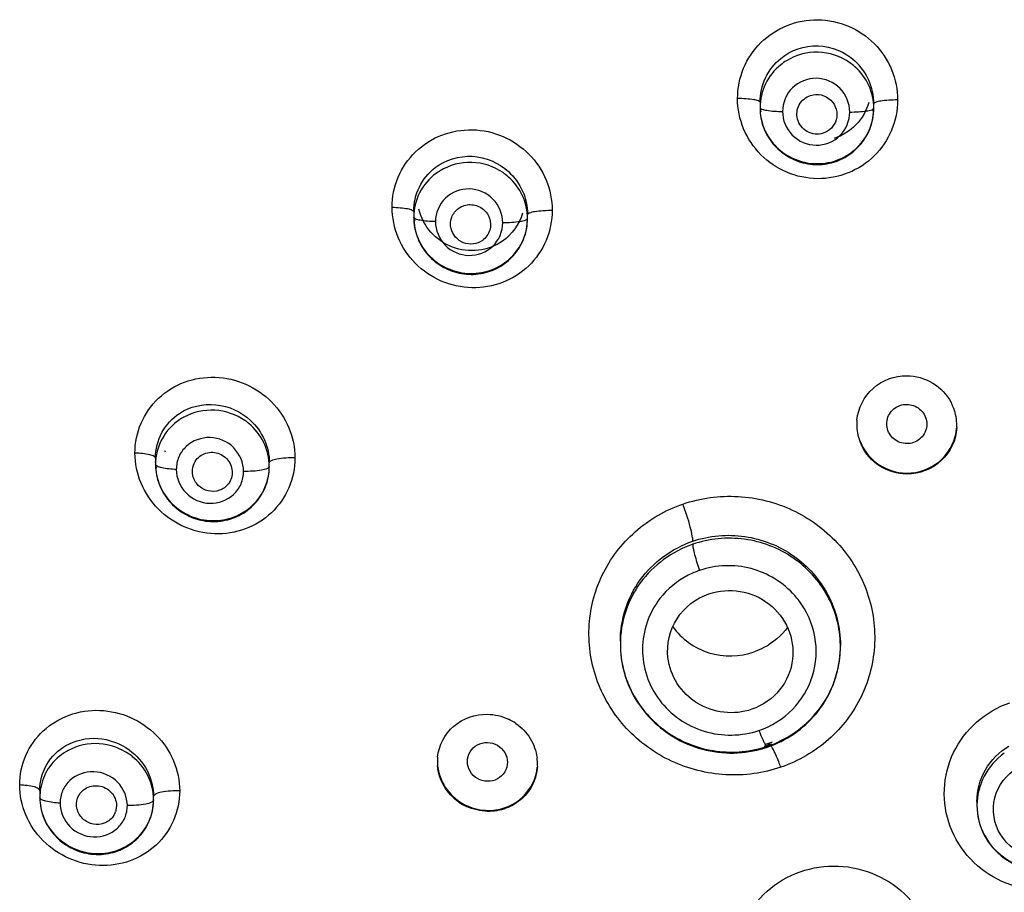
# Model space of a CAD drawing. Units: millimetres. Extents: x 376 to 854, y 63 to 775.
# Drawn here: x 435 to 444, y 700 to 708 of the extents above; entities that cross this region are included whole.
import ezdxf

# ---------------------------------------------------------------- set-up
doc = ezdxf.new("R2010")
doc.units = ezdxf.units.MM
doc.header["$LTSCALE"] = 65.395
doc.layers.get('0').update_dxf_attribs({"linetype": 'CONTINUOUS'})

msp = doc.modelspace()

# ---------------------------------------------------------------- linework, layer by layer
at = {"color": 6, "linetype": 'Continuous'}
for p, q in [((441.7712, 706.9289), (441.7712, 706.8811)), ((442.7948, 706.8757), (442.7948, 706.9162)), ((442.7918, 706.8615), (442.789, 706.8404)), ((438.6558, 705.9457), (438.6558, 705.8938)), ((439.6764, 705.8651), (439.6737, 705.8442)), ((439.6794, 705.8827), (439.6794, 705.9191)), ((436.333, 703.7266), (436.333, 703.6697)), ((437.3567, 703.6517), (437.3567, 703.6834)), ((440.5146, 702.077), (440.5146, 702.0453)), ((442.4943, 702.0083), (442.4946, 702.0396)), ((442.4946, 702.0445), (442.4946, 702.0325)), ((441.84, 701.1534), (441.8107, 701.1442)), ((441.8487, 701.1563), (441.84, 701.1534)), ((441.8812, 701.168), (441.8487, 701.1563)), ((441.81, 701.1158), (441.8393, 701.1253)), ((441.8393, 701.1253), (441.8692, 701.136)), ((435.2917, 700.7323), (435.2917, 700.6725)), ((436.3153, 700.6506), (436.3153, 700.6798)), ((443.7229, 700.6352), (443.7229, 700.599)), ((435.9749, 700.5483), (435.9727, 700.5415))]:
    msp.add_line(p, q, dxfattribs=at)
for points in [[(441.7712, 706.8811), (441.7712, 706.8756), (441.7719, 706.8541), (441.7735, 706.8327), (441.776, 706.8113), (441.7794, 706.79), (441.7837, 706.7689), (441.7889, 706.7479), (441.795, 706.7271), (441.802, 706.7066), (441.8099, 706.6864), (441.8186, 706.6666), (441.8281, 706.6471), (441.8384, 706.6281), (441.8496, 706.6095), (441.8615, 706.5914), (441.8742, 706.5738), (441.8876, 706.5567), (441.9018, 706.5402), (441.9166, 706.5244), (441.932, 706.5092), (441.9481, 706.4946), (441.9648, 706.4807), (441.9821, 706.4676), (441.9999, 706.4552), (442.0182, 706.4435), (442.037, 706.4326), (442.0562, 706.4225), (442.0759, 706.4133), (442.0959, 706.4048), (442.1162, 706.3973), (442.1369, 706.3905), (442.1578, 706.3847), (442.1789, 706.3798), (442.2003, 706.3757), (442.2217, 706.3726), (442.2433, 706.3703), (442.2649, 706.369), (442.2866, 706.3685), (442.3082, 706.369), (442.3298, 706.3704), (442.3512, 706.3727), (442.3726, 706.3759), (442.3937, 706.38), (442.4147, 706.385), (442.4354, 706.3909), (442.4558, 706.3976), (442.476, 706.4051), (442.4957, 706.4135), (442.5151, 706.4228), (442.5341, 706.4328), (442.5526, 706.4436), (442.5707, 706.4552), (442.5882, 706.4675), (442.6053, 706.4806), (442.6217, 706.4944), (442.6376, 706.5089), (442.6528, 706.524), (442.6674, 706.5397), (442.6813, 706.5561), (442.6945, 706.573), (442.707, 706.5905), (442.7187, 706.6086), (442.7297, 706.6271), (442.7399, 706.6462), (442.7493, 706.6656), (442.7578, 706.6855), (442.7655, 706.7057), (442.7723, 706.7262), (442.7782, 706.747), (442.7832, 706.768), (442.7874, 706.7892), (442.7906, 706.8104), (442.7929, 706.8317), (442.7943, 706.853), (442.7948, 706.8757)], [(438.6558, 705.8938), (438.6558, 705.8886), (438.6565, 705.8672), (438.6581, 705.8459), (438.6605, 705.8246), (438.6639, 705.8034), (438.6682, 705.7823), (438.6734, 705.7613), (438.6795, 705.7406), (438.6865, 705.7201), (438.6943, 705.6999), (438.703, 705.6801), (438.7125, 705.6606), (438.7229, 705.6415), (438.7341, 705.6229), (438.746, 705.6047), (438.7587, 705.5871), (438.7721, 705.57), (438.7863, 705.5534), (438.8011, 705.5375), (438.8166, 705.5222), (438.8328, 705.5076), (438.8495, 705.4936), (438.8668, 705.4804), (438.8847, 705.4679), (438.9031, 705.4561), (438.9219, 705.4452), (438.9412, 705.435), (438.9609, 705.4256), (438.981, 705.4171), (439.0014, 705.4094), (439.0221, 705.4026), (439.0431, 705.3967), (439.0643, 705.3917), (439.0857, 705.3875), (439.1072, 705.3843), (439.1288, 705.382), (439.1505, 705.3806), (439.1722, 705.3801), (439.1938, 705.3805), (439.2154, 705.3818), (439.2369, 705.384), (439.2583, 705.3871), (439.2795, 705.3911), (439.3005, 705.396), (439.3212, 705.4018), (439.3416, 705.4084), (439.3617, 705.4159), (439.3814, 705.4242), (439.4008, 705.4333), (439.4198, 705.4433), (439.4383, 705.454), (439.4563, 705.4655), (439.4738, 705.4777), (439.4908, 705.4907), (439.5072, 705.5043), (439.523, 705.5187), (439.5381, 705.5337), (439.5527, 705.5493), (439.5665, 705.5655), (439.5797, 705.5823), (439.5921, 705.5997), (439.6038, 705.6176), (439.6147, 705.636), (439.6248, 705.6549), (439.6342, 705.6742), (439.6427, 705.694), (439.6503, 705.7141), (439.6571, 705.7345), (439.663, 705.7551), (439.6679, 705.776), (439.672, 705.797), (439.6752, 705.8181), (439.6775, 705.8393), (439.6789, 705.8604), (439.6794, 705.8827)], [(436.333, 703.6697), (436.3331, 703.6638), (436.3338, 703.6421), (436.3355, 703.6203), (436.3381, 703.5986), (436.3417, 703.5769), (436.3463, 703.5554), (436.3517, 703.534), (436.3582, 703.5129), (436.3655, 703.492), (436.3738, 703.4714), (436.3829, 703.4512), (436.393, 703.4314), (436.4039, 703.412), (436.4156, 703.393), (436.4282, 703.3746), (436.4415, 703.3567), (436.4557, 703.3394), (436.4706, 703.3226), (436.4862, 703.3066), (436.5024, 703.2911), (436.5194, 703.2764), (436.537, 703.2624), (436.5551, 703.2492), (436.5739, 703.2368), (436.5931, 703.2251), (436.6128, 703.2143), (436.633, 703.2044), (436.6536, 703.1953), (436.6746, 703.1871), (436.6958, 703.1798), (436.7174, 703.1735), (436.7392, 703.168), (436.7612, 703.1636), (436.7834, 703.16), (436.8056, 703.1575), (436.8279, 703.1558), (436.8503, 703.1552), (436.8726, 703.1555), (436.8948, 703.1568), (436.917, 703.159), (436.9389, 703.1622), (436.9607, 703.1663), (436.9823, 703.1714), (437.0035, 703.1773), (437.0245, 703.1842), (437.0451, 703.192), (437.0653, 703.2006), (437.0851, 703.2101), (437.1044, 703.2204), (437.1232, 703.2316), (437.1415, 703.2436), (437.1593, 703.2563), (437.1764, 703.2698), (437.193, 703.284), (437.2089, 703.299), (437.2241, 703.3146), (437.2386, 703.3308), (437.2524, 703.3477), (437.2654, 703.3651), (437.2776, 703.3832), (437.289, 703.4017), (437.2996, 703.4208), (437.3094, 703.4403), (437.3183, 703.4603), (437.3263, 703.4806), (437.3334, 703.5013), (437.3395, 703.5222), (437.3447, 703.5433), (437.349, 703.5647), (437.3523, 703.5861), (437.3547, 703.6076), (437.3562, 703.6292), (437.3567, 703.6517)], [(436.3419, 703.6347), (436.3384, 703.6553), (436.3357, 703.6759), (436.334, 703.6965)], [(440.5146, 702.0452), (440.515, 702.0261), (440.5166, 701.9915), (440.5194, 701.957), (440.5235, 701.9226), (440.5288, 701.8884), (440.5354, 701.8543), (440.5432, 701.8205), (440.5522, 701.787), (440.5624, 701.7537), (440.5739, 701.7209), (440.5865, 701.6884), (440.6003, 701.6564), (440.6153, 701.6248), (440.6314, 701.5938), (440.6486, 701.5634), (440.6669, 701.5335), (440.6863, 701.5043), (440.7067, 701.4758), (440.7281, 701.448), (440.7506, 701.4209), (440.774, 701.3947), (440.7983, 701.3692), (440.8236, 701.3446), (440.8497, 701.321), (440.8767, 701.2982), (440.9045, 701.2764), (440.9331, 701.2555), (440.9623, 701.2357), (440.9923, 701.2169), (441.023, 701.1991), (441.0542, 701.1824), (441.0861, 701.1669), (441.1184, 701.1524), (441.1513, 701.1391), (441.1846, 701.127), (441.2183, 701.116), (441.2524, 701.1062), (441.2868, 701.0976), (441.3215, 701.0902), (441.3565, 701.084), (441.3916, 701.0791), (441.4269, 701.0754), (441.4623, 701.0729), (441.4977, 701.0717), (441.5331, 701.0717), (441.5685, 701.0729), (441.6037, 701.0754), (441.6388, 701.0792), (441.6737, 701.0841), (441.7083, 701.0903), (441.7426, 701.0976), (441.7765, 701.1061), (441.81, 701.1158)], [(441.8692, 701.136), (441.9004, 701.1485), (441.9312, 701.162), (441.9616, 701.1765), (441.9914, 701.1921), (442.0207, 701.2087), (442.0495, 701.2262), (442.0776, 701.2448), (442.105, 701.2643), (442.1317, 701.2848), (442.1577, 701.3061), (442.183, 701.3283), (442.2074, 701.3514), (442.231, 701.3753), (442.2537, 701.4), (442.2755, 701.4254), (442.2964, 701.4516), (442.3164, 701.4784), (442.3354, 701.5059), (442.3534, 701.5341), (442.3704, 701.5628), (442.3864, 701.5921), (442.4013, 701.622), (442.4152, 701.6523), (442.428, 701.6831), (442.4398, 701.7144), (442.4504, 701.746), (442.4599, 701.778), (442.4683, 701.8103), (442.4755, 701.8428), (442.4816, 701.8756), (442.4865, 701.9086), (442.4903, 701.9417), (442.4929, 701.975), (442.4943, 702.0083)], [(435.2917, 700.6725), (435.2917, 700.6674), (435.2924, 700.646), (435.294, 700.6247), (435.2965, 700.6033), (435.3, 700.5821), (435.3044, 700.5609), (435.3097, 700.5399), (435.3159, 700.5191), (435.3231, 700.4985), (435.3311, 700.4782), (435.34, 700.4582), (435.3498, 700.4386), (435.3604, 700.4194), (435.3719, 700.4007), (435.3841, 700.3824), (435.3972, 700.3646), (435.411, 700.3474), (435.4255, 700.3307), (435.4408, 700.3147), (435.4567, 700.2993), (435.4733, 700.2846), (435.4905, 700.2705), (435.5083, 700.2572), (435.5267, 700.2447), (435.5456, 700.2329), (435.5649, 700.2219), (435.5848, 700.2118), (435.605, 700.2025), (435.6256, 700.194), (435.6466, 700.1864), (435.6678, 700.1797), (435.6893, 700.174), (435.711, 700.1691), (435.7329, 700.1651), (435.7549, 700.1621), (435.777, 700.1601), (435.7991, 700.1589), (435.8213, 700.1587), (435.8434, 700.1595), (435.8654, 700.1612), (435.8872, 700.1638), (435.9089, 700.1673), (435.9304, 700.1718), (435.9517, 700.1771), (435.9726, 700.1834), (435.9932, 700.1905), (436.0134, 700.1985), (436.0333, 700.2074), (436.0527, 700.217), (436.0716, 700.2275), (436.0901, 700.2388), (436.108, 700.2509), (436.1253, 700.2637), (436.1421, 700.2773), (436.1582, 700.2915), (436.1737, 700.3064), (436.1885, 700.322), (436.2025, 700.3381), (436.2159, 700.3549), (436.2285, 700.3723), (436.2403, 700.3901), (436.2513, 700.4085), (436.2615, 700.4273), (436.2709, 700.4466), (436.2794, 700.4662), (436.287, 700.4862), (436.2937, 700.5065), (436.2995, 700.527), (436.3044, 700.5478), (436.3084, 700.5687), (436.3115, 700.5897), (436.3137, 700.6109), (436.315, 700.632), (436.3153, 700.6506)]]:
    msp.add_lwpolyline(points, dxfattribs=at)
for centre, radius, start, end in [((442.2756, 706.8706), 0.5084, 121.60839, 128.79328), ((442.2838, 706.8644), 0.5147, 48.4204, 55.54023), ((442.2708, 706.9158), 0.524, 0.04813, 47.74027), ((442.2946, 706.9297), 0.5235, 183.81704, 189.60826), ((442.2754, 706.9167), 0.5194, 352.75202, 355.14759), ((439.156, 705.8819), 0.505, 121.3961, 126.19374), ((439.1653, 705.8687), 0.5186, 48.39769, 55.48602), ((439.1737, 705.9466), 0.518, 185.99275, 189.62395), ((443.1001, 704.0207), 0.4418, 17.72403, 27.86659), ((443.1035, 704.022), 0.4382, 7.49334, 17.70205), ((436.8287, 703.6541), 0.5024, 118.59712, 123.40509), ((436.8388, 703.633), 0.5239, 50.65866, 55.34603), ((443.0753, 704.0284), 0.4337, 174.60009, 180.00035), ((443.1063, 704.0225), 0.4353, 1.10308, 7.47714), ((443.0767, 704.0284), 0.4351, 180.00295, 184.87217), ((443.079, 704.0287), 0.4374, 184.88785, 195.11222), ((443.1075, 704.0225), 0.4341, 357.21133, 1.10186), ((443.0823, 704.0298), 0.4408, 195.1339, 205.29736), ((436.8662, 704.1167), 0.5574, 215.45176, 216.88694), ((436.8318, 703.727), 0.4987, 183.15995, 183.85055), ((443.0946, 704.0503), 0.4587, 264.73579, 274.58835), ((441.5002, 701.9732), 0.7793, 37.01905, 41.46911), ((441.4597, 702.0773), 0.9451, 180.02525, 180.24536), ((441.5575, 702.0325), 0.9371, 0.42991, 0.74025), ((441.5584, 702.0325), 0.9362, 359.13948, 0.00061), ((441.56, 702.0324), 0.9346, 353.76121, 359.13947), ((439.3097, 700.9545), 0.4662, 55.17631, 64.96542), ((441.5291, 702.0686), 0.9772, 286.67477, 288.21386), ((441.5308, 702.0633), 0.9716, 288.21482, 288.7546), ((441.5189, 702.0781), 0.9979, 288.59177, 291.00327), ((441.531, 702.0621), 0.9705, 288.7688, 289.33593), ((441.53, 702.0648), 0.9733, 289.33638, 290.85026), ((435.7845, 700.6532), 0.5013, 118.28859, 120.96781), ((435.7959, 700.6283), 0.5266, 50.63944, 55.30064), ((441.518, 702.081), 1.0009, 286.94144, 288.59125), ((439.2919, 700.9929), 0.4231, 174.35985, 180.00063), ((439.2948, 700.9929), 0.426, 180.00441, 184.73164), ((439.3411, 700.9745), 0.4277, 4.81081, 7.39282), ((439.3423, 700.9746), 0.4265, 1.12819, 4.81136), ((439.3448, 700.9747), 0.424, 357.04008, 1.12624), ((435.767, 700.6725), 0.4753, 167.58851, 177.51962), ((435.834, 700.6504), 0.4814, 4.95221, 7.42065), ((435.7689, 700.6724), 0.4772, 177.52107, 179.99577), ((435.8361, 700.6506), 0.4793, 0.00539, 4.95483), ((439.3282, 701.0129), 0.4664, 235.11305, 244.91298), ((444.2931, 700.6354), 0.5702, 180.02293, 181.58544), ((435.8166, 700.5961), 0.1654, 328.27462, 340.74244), ((435.8145, 700.5966), 0.1676, 343.24119, 356.3023), ((439.3282, 701.0189), 0.4642, 263.71909, 273.52262)]:
    msp.add_arc(centre, radius, start, end, dxfattribs=at)
for points, knots in [([(441.5694, 706.9632), (441.5694, 707.0559), (441.6066, 707.2436), (441.7672, 707.4804), (442.0078, 707.6377), (442.2913, 707.6905), (442.5739, 707.6313), (442.8126, 707.4697), (442.972, 707.2312), (443.0094, 707.043), (443.0095, 706.9501)], [0, 0, 0, 0, 0.124126, 0.248523, 0.373535, 0.499148, 0.624997, 0.75059, 0.875591, 1, 1, 1, 1]), ([(441.9575, 707.3244), (442.049, 707.3991), (442.2956, 707.4846), (442.5353, 707.3834), (442.6232, 707.3036)], [0, 0, 0, 0, 0.49862, 1, 1, 1, 1]), ([(442.5751, 707.2888), (442.4939, 707.3445), (442.2951, 707.4098), (442.0929, 707.3551), (442.0092, 707.3036)], [0, 0, 0, 0, 0.500409, 1, 1, 1, 1]), ([(441.7712, 706.9289), (441.7712, 707.0037), (441.8043, 707.155), (441.8998, 707.2772), (441.9575, 707.3244)], [0, 0, 0, 0, 0.500634, 1, 1, 1, 1]), ([(441.9571, 707.2669), (441.8999, 707.2209), (441.8048, 707.1024), (441.7712, 706.954), (441.7712, 706.8811)], [0, 0, 0, 0, 0.501594, 1, 1, 1, 1]), ([(442.7948, 706.8757), (442.7948, 706.9454), (442.7643, 707.0869), (442.6779, 707.2028), (442.6254, 707.2494)], [0, 0, 0, 0, 0.49803, 1, 1, 1, 1]), ([(442.579, 706.8415), (442.579, 706.9183), (442.5134, 707.0784), (442.2782, 707.1769), (442.0399, 707.0838), (441.9738, 706.9234), (441.9737, 706.8467)], [0, 0, 0, 0, 0.249288, 0.500457, 0.750869, 1, 1, 1, 1]), ([(442.1081, 706.7782), (442.0974, 706.8203), (442.1084, 706.9165), (442.1838, 706.9773), (442.2253, 706.9908)], [0, 0, 0, 0, 0.498749, 1, 1, 1, 1]), ([(442.2253, 706.9908), (442.256, 707.0008), (442.3241, 707.0038), (442.413, 706.9557), (442.465, 706.8695), (442.4647, 706.8019), (442.4561, 706.7713)], [0, 0, 0, 0, 0.251188, 0.502325, 0.751874, 1, 1, 1, 1]), ([(443.0095, 706.9501), (443.01, 706.8575), (442.9719, 706.6698), (442.812, 706.4329), (442.5713, 706.2756), (442.2878, 706.223), (442.0053, 706.2825), (441.7665, 706.4439), (441.6074, 706.6823), (441.5689, 706.8704), (441.5694, 706.9632)], [0, 0, 0, 0, 0.124149, 0.248549, 0.37355, 0.499164, 0.625038, 0.750652, 0.875641, 1, 1, 1, 1]), ([(441.7712, 706.9289), (441.7712, 706.9349), (441.747, 706.9467), (441.7082, 706.954), (441.6429, 706.9616), (441.595, 706.9631), (441.5694, 706.9632)], [0, 0, 0, 0, 0.086703, 0.302135, 0.631579, 1, 1, 1, 1]), ([(442.7494, 706.9264), (442.7285, 706.8525), (442.6486, 706.7126), (442.5115, 706.6279), (442.438, 706.6042)], [0, 0, 0, 0, 0.498595, 1, 1, 1, 1]), ([(443.0095, 706.9501), (442.9829, 706.9502), (442.9325, 706.9491), (442.863, 706.9419), (442.8217, 706.9345), (442.7948, 706.9226), (442.7948, 706.9162)], [0, 0, 0, 0, 0.360631, 0.692608, 0.91288, 1, 1, 1, 1]), ([(441.7712, 706.8811), (441.7712, 706.8158), (441.798, 706.6833), (441.912, 706.5162), (442.082, 706.404), (442.2825, 706.3638), (442.4832, 706.4015), (442.6538, 706.512), (442.7681, 706.6784), (442.7948, 706.8105), (442.7948, 706.8757)], [0, 0, 0, 0, 0.123799, 0.248492, 0.374256, 0.500641, 0.626837, 0.752144, 0.876381, 1, 1, 1, 1]), ([(441.7712, 706.8811), (441.7712, 706.8746), (441.7976, 706.8628), (441.8372, 706.8554), (441.9024, 706.8483), (441.9492, 706.8469), (441.9737, 706.8467)], [0, 0, 0, 0, 0.093364, 0.319561, 0.648279, 1, 1, 1, 1]), ([(441.9737, 706.8467), (441.9737, 706.77), (442.0393, 706.61), (442.2744, 706.5115), (442.5128, 706.6044), (442.579, 706.7648), (442.579, 706.8415)], [0, 0, 0, 0, 0.249228, 0.500373, 0.750837, 1, 1, 1, 1]), ([(442.579, 706.8415), (442.6049, 706.8414), (442.6548, 706.8425), (442.7244, 706.8494), (442.7664, 706.857), (442.7948, 706.8689), (442.7948, 706.8757)], [0, 0, 0, 0, 0.349907, 0.681308, 0.90851, 1, 1, 1, 1]), ([(442.3398, 706.651), (442.294, 706.6362), (442.1858, 706.6455), (442.12, 706.7319), (442.1081, 706.7782)], [0, 0, 0, 0, 0.501316, 1, 1, 1, 1]), ([(442.4561, 706.7713), (442.4483, 706.7437), (442.4184, 706.6914), (442.3672, 706.6598), (442.3398, 706.651)], [0, 0, 0, 0, 0.498562, 1, 1, 1, 1]), ([(438.4617, 705.9843), (438.4612, 706.0765), (438.4993, 706.263), (438.66, 706.4976), (438.9014, 706.6512), (439.1847, 706.7002), (439.4662, 706.6382), (439.7042, 706.4758), (439.863, 706.2376), (439.9017, 706.0497), (439.9013, 705.9571)], [0, 0, 0, 0, 0.123787, 0.247697, 0.372365, 0.497967, 0.624128, 0.75018, 0.875542, 1, 1, 1, 1]), ([(438.8492, 706.3408), (438.9415, 706.4116), (439.1872, 706.4877), (439.4212, 706.3849), (439.508, 706.3055)], [0, 0, 0, 0, 0.497089, 1, 1, 1, 1]), ([(439.4592, 706.296), (439.3779, 706.3519), (439.1793, 706.4178), (438.9768, 706.3642), (438.8929, 706.313)], [0, 0, 0, 0, 0.501037, 1, 1, 1, 1]), ([(438.6558, 705.9457), (438.6558, 706.0211), (438.6901, 706.1739), (438.7896, 706.295), (438.8492, 706.3408)], [0, 0, 0, 0, 0.500963, 1, 1, 1, 1]), ([(438.8578, 706.2895), (438.7962, 706.2444), (438.6925, 706.1242), (438.6558, 705.9697), (438.6558, 705.8938)], [0, 0, 0, 0, 0.501629, 1, 1, 1, 1]), ([(439.508, 706.3055), (439.5613, 706.2568), (439.6485, 706.1364), (439.6794, 705.9909), (439.6794, 705.9191)], [0, 0, 0, 0, 0.50137, 1, 1, 1, 1]), ([(439.6794, 705.8827), (439.6794, 705.9523), (439.6487, 706.0939), (439.5622, 706.2098), (439.5097, 706.2565)], [0, 0, 0, 0, 0.497553, 1, 1, 1, 1]), ([(439.4565, 705.8445), (439.4566, 705.9211), (439.3904, 706.0808), (439.1569, 706.1804), (438.9179, 706.0912), (438.8512, 705.9314), (438.8511, 705.8553)], [0, 0, 0, 0, 0.249589, 0.501779, 0.751945, 1, 1, 1, 1]), ([(439.9013, 705.9571), (439.9018, 705.8648), (439.8637, 705.6782), (439.703, 705.4435), (439.4615, 705.2897), (439.1782, 705.241), (438.8968, 705.3031), (438.6589, 705.4657), (438.5, 705.7039), (438.4613, 705.8917), (438.4617, 705.9843)], [0, 0, 0, 0, 0.123871, 0.247826, 0.372479, 0.498044, 0.624193, 0.750256, 0.875605, 1, 1, 1, 1]), ([(438.4617, 705.9843), (438.4865, 705.984), (438.5328, 705.9821), (438.5951, 705.9735), (438.6337, 705.9653), (438.6558, 705.9519), (438.6558, 705.9457)], [0, 0, 0, 0, 0.367119, 0.6931, 0.907959, 1, 1, 1, 1]), ([(439.4558, 705.6806), (439.3922, 705.6358), (439.2392, 705.5773), (438.9976, 705.6081), (438.7969, 705.7459), (438.7208, 705.8907), (438.7024, 705.9663)], [0, 0, 0, 0, 0.249069, 0.500011, 0.750948, 1, 1, 1, 1]), ([(438.9919, 705.7919), (438.9838, 705.8251), (438.9874, 705.8982), (439.0325, 705.956), (439.0605, 705.9757)], [0, 0, 0, 0, 0.499999, 1, 1, 1, 1]), ([(439.0605, 705.9757), (439.0903, 705.9968), (439.1657, 706.0202), (439.2765, 705.9839), (439.3476, 705.8917), (439.35, 705.8132), (439.3398, 705.7785)], [0, 0, 0, 0, 0.249994, 0.501841, 0.752285, 1, 1, 1, 1]), ([(439.6794, 705.9191), (439.6794, 705.9262), (439.7073, 705.9402), (439.7514, 705.9484), (439.8228, 705.9564), (439.8744, 705.9573), (439.9013, 705.9571)], [0, 0, 0, 0, 0.092872, 0.318243, 0.649552, 1, 1, 1, 1]), ([(438.6558, 705.8938), (438.6558, 705.8286), (438.6827, 705.6963), (438.7967, 705.5293), (438.9665, 705.4167), (439.1666, 705.3754), (439.3673, 705.4117), (439.5382, 705.5207), (439.6527, 705.6861), (439.6794, 705.8178), (439.6794, 705.8827)], [0, 0, 0, 0, 0.123782, 0.248698, 0.374783, 0.501399, 0.627607, 0.752698, 0.876617, 1, 1, 1, 1]), ([(438.8511, 705.8553), (438.8272, 705.8556), (438.7816, 705.8573), (438.7191, 705.8656), (438.6797, 705.8737), (438.6558, 705.8872), (438.6558, 705.8938)], [0, 0, 0, 0, 0.353033, 0.678672, 0.902526, 1, 1, 1, 1]), ([(438.8511, 705.8553), (438.8511, 705.7787), (438.9173, 705.6191), (439.1507, 705.5194), (439.3898, 705.6086), (439.4565, 705.7683), (439.4565, 705.8445)], [0, 0, 0, 0, 0.249535, 0.501756, 0.751894, 1, 1, 1, 1]), ([(439.6794, 705.8827), (439.6794, 705.8756), (439.6515, 705.8614), (439.607, 705.8531), (439.5353, 705.8451), (439.4834, 705.8442), (439.4565, 705.8445)], [0, 0, 0, 0, 0.093108, 0.31874, 0.650137, 1, 1, 1, 1]), ([(439.2732, 705.6853), (439.2269, 705.6527), (439.0932, 705.635), (439.0053, 705.7369), (438.9919, 705.7919)], [0, 0, 0, 0, 0.499877, 1, 1, 1, 1]), ([(436.1478, 703.772), (436.1473, 703.8633), (436.1854, 704.0481), (436.347, 704.2791), (436.5888, 704.4278), (436.8712, 704.4724), (437.1514, 704.4081), (437.3889, 704.2452), (437.5481, 704.0078), (437.5873, 703.8204), (437.5868, 703.7281)], [0, 0, 0, 0, 0.123281, 0.246419, 0.370531, 0.496114, 0.622783, 0.749569, 0.875479, 1, 1, 1, 1]), ([(442.6435, 704.0692), (442.6536, 704.1752), (442.7603, 704.3882), (442.9837, 704.4682), (443.0916, 704.4675)], [0, 0, 0, 0, 0.496521, 1, 1, 1, 1]), ([(443.0916, 704.4675), (443.1725, 704.467), (443.3363, 704.4218), (443.4532, 704.2981), (443.4907, 704.2272)], [0, 0, 0, 0, 0.502025, 1, 1, 1, 1]), ([(436.5498, 704.1291), (436.6433, 704.1902), (436.8824, 704.2467), (437.1029, 704.1435), (437.1865, 704.0663)], [0, 0, 0, 0, 0.495436, 1, 1, 1, 1]), ([(437.1367, 704.0639), (437.0582, 704.1182), (436.8682, 704.1844), (436.6715, 704.1406), (436.5882, 704.0952)], [0, 0, 0, 0, 0.501683, 1, 1, 1, 1]), ([(442.9116, 704.0346), (442.9116, 704.0749), (442.9425, 704.1587), (443.0584, 704.2223), (443.1886, 704.1994), (443.2467, 704.131), (443.2608, 704.0928)], [0, 0, 0, 0, 0.247391, 0.497845, 0.750134, 1, 1, 1, 1]), ([(436.333, 703.7266), (436.3331, 703.8054), (436.3719, 703.9655), (436.4841, 704.0863), (436.5498, 704.1291)], [0, 0, 0, 0, 0.50138, 1, 1, 1, 1]), ([(436.5521, 704.0735), (436.486, 704.0298), (436.3732, 703.909), (436.3331, 703.7484), (436.333, 703.6697)], [0, 0, 0, 0, 0.501723, 1, 1, 1, 1]), ([(437.1865, 704.0663), (437.2392, 704.0176), (437.3255, 703.8985), (437.3567, 703.7543), (437.3567, 703.6834)], [0, 0, 0, 0, 0.503051, 1, 1, 1, 1]), ([(437.3567, 703.6517), (437.3567, 703.7245), (437.3226, 703.8728), (437.2279, 703.9914), (437.1709, 704.0382)], [0, 0, 0, 0, 0.496657, 1, 1, 1, 1]), ([(443.2716, 704.0323), (443.2716, 703.992), (443.2407, 703.9081), (443.1248, 703.8445), (442.9946, 703.8675), (442.9366, 703.9359), (442.9225, 703.974)], [0, 0, 0, 0, 0.247401, 0.497851, 0.750132, 1, 1, 1, 1]), ([(443.5411, 704.0014), (443.5358, 703.892), (443.4331, 703.6677), (443.2027, 703.5825), (443.0916, 703.5832)], [0, 0, 0, 0, 0.49651, 1, 1, 1, 1]), ([(443.1313, 703.5931), (443.2335, 703.6013), (443.4379, 703.6911), (443.5319, 703.8945), (443.5402, 703.9953)], [0, 0, 0, 0, 0.503237, 1, 1, 1, 1]), ([(437.1253, 703.6068), (437.1254, 703.6832), (437.0582, 703.8419), (436.8268, 703.9431), (436.6256, 703.8696), (436.5357, 703.7408), (436.5197, 703.663), (436.5197, 703.6245)], [0, 0, 0, 0, 0.248654, 0.501133, 0.749669, 0.874728, 1, 1, 1, 1]), ([(442.6688, 703.8853), (442.6976, 703.8073), (442.8032, 703.6645), (442.9689, 703.6012), (443.0525, 703.5935)], [0, 0, 0, 0, 0.497562, 1, 1, 1, 1]), ([(443.0916, 703.5832), (443.0075, 703.5838), (442.837, 703.6328), (442.7193, 703.766), (442.6837, 703.8414)], [0, 0, 0, 0, 0.502156, 1, 1, 1, 1]), ([(437.5868, 703.7281), (437.5873, 703.6367), (437.5492, 703.4516), (437.3876, 703.2203), (437.1458, 703.0712), (436.8632, 703.0269), (436.583, 703.0917), (436.3458, 703.2548), (436.1866, 703.4923), (436.1474, 703.6797), (436.1478, 703.772)], [0, 0, 0, 0, 0.123394, 0.246643, 0.370766, 0.496278, 0.622882, 0.749657, 0.875563, 1, 1, 1, 1]), ([(436.333, 703.7266), (436.333, 703.733), (436.3142, 703.7485), (436.2535, 703.7645), (436.1929, 703.7708), (436.1478, 703.772)], [0, 0, 0, 0, 0.098866, 0.310457, 1, 1, 1, 1]), ([(436.6989, 703.7109), (436.7234, 703.7428), (436.7995, 703.7898), (436.9296, 703.7706), (437.0212, 703.6763), (437.0276, 703.5871), (437.0161, 703.5486)], [0, 0, 0, 0, 0.247664, 0.500112, 0.752428, 1, 1, 1, 1]), ([(437.5868, 703.7281), (437.5593, 703.7287), (437.5056, 703.7279), (437.4322, 703.7186), (437.3842, 703.7088), (437.3567, 703.6914), (437.3567, 703.6834)], [0, 0, 0, 0, 0.343205, 0.673056, 0.900609, 1, 1, 1, 1]), ([(436.333, 703.6697), (436.333, 703.6047), (436.3602, 703.4726), (436.4743, 703.306), (436.6439, 703.1931), (436.8436, 703.1507), (437.044, 703.1852), (437.2151, 703.2923), (437.3299, 703.4562), (437.3567, 703.5871), (437.3567, 703.6517)], [0, 0, 0, 0, 0.123729, 0.248945, 0.375496, 0.502471, 0.62873, 0.753535, 0.87699, 1, 1, 1, 1]), ([(436.5197, 703.6245), (436.4758, 703.6255), (436.4151, 703.6317), (436.3545, 703.6468), (436.333, 703.6626), (436.333, 703.6697)], [0, 0, 0, 0, 0.667456, 0.892488, 1, 1, 1, 1]), ([(436.5197, 703.6245), (436.5197, 703.5481), (436.5869, 703.3894), (436.8181, 703.2881), (437.0194, 703.3615), (437.1093, 703.4904), (437.1253, 703.5683), (437.1253, 703.6068)], [0, 0, 0, 0, 0.2486, 0.501075, 0.749577, 0.874677, 1, 1, 1, 1]), ([(437.3567, 703.6517), (437.3567, 703.6437), (437.329, 703.6261), (437.2807, 703.6162), (437.2068, 703.6069), (437.1529, 703.6062), (437.1253, 703.6068)], [0, 0, 0, 0, 0.099572, 0.327448, 0.657452, 1, 1, 1, 1]), ([(436.9885, 703.4945), (436.9684, 703.4682), (436.9104, 703.4267), (436.8046, 703.4223), (436.7115, 703.4732), (436.6761, 703.5356), (436.6685, 703.5683)], [0, 0, 0, 0, 0.246648, 0.49734, 0.749879, 1, 1, 1, 1]), ([(441.078, 703.3126), (441.2357, 703.3673), (441.5769, 703.4129), (442.0739, 703.2882), (442.488, 702.9879), (442.7558, 702.5564), (442.8357, 702.0581), (442.7137, 701.5693), (442.4087, 701.1671), (442.1151, 700.9969), (441.9585, 700.9439)], [0, 0, 0, 0, 0.126304, 0.252982, 0.379064, 0.503915, 0.627624, 0.750953, 0.874874, 1, 1, 1, 1]), ([(441.9585, 700.9439), (441.8008, 700.8893), (441.4594, 700.844), (440.9624, 700.9689), (440.5481, 701.2691), (440.2798, 701.7004), (440.1996, 702.1987), (440.3219, 702.6876), (440.6275, 703.0895), (440.9213, 703.2596), (441.078, 703.3126)], [0, 0, 0, 0, 0.126289, 0.252985, 0.379078, 0.503919, 0.627592, 0.75088, 0.874811, 1, 1, 1, 1]), ([(441.166, 702.9782), (441.1672, 702.9936), (441.1604, 703.0367), (441.1346, 703.149), (441.103, 703.2446), (441.078, 703.3126)], [0, 0, 0, 0, 0.133292, 0.373173, 1, 1, 1, 1]), ([(441.166, 702.9782), (441.3144, 703.0288), (441.6411, 703.0583), (442.0932, 702.8772), (442.4157, 702.5147), (442.4945, 702.1991), (442.4946, 702.0446)], [0, 0, 0, 0, 0.250887, 0.50262, 0.752736, 1, 1, 1, 1]), ([(442.4945, 702.0446), (442.4926, 702.1968), (442.4107, 702.507), (442.0868, 702.8602), (441.6367, 703.0329), (441.3133, 703.0012), (441.166, 702.9506)], [0, 0, 0, 0, 0.2463, 0.49582, 0.747972, 1, 1, 1, 1]), ([(440.5146, 702.077), (440.5146, 702.2708), (440.6415, 702.6705), (440.9809, 702.9151), (441.166, 702.9782)], [0, 0, 0, 0, 0.497735, 1, 1, 1, 1]), ([(441.166, 702.9506), (440.9811, 702.8869), (440.6425, 702.6436), (440.5146, 702.2452), (440.5146, 702.0523)], [0, 0, 0, 0, 0.503464, 1, 1, 1, 1]), ([(441.166, 702.9506), (441.1651, 702.9391), (441.1703, 702.9075), (441.1886, 702.8286), (441.2106, 702.762), (441.2278, 702.7153)], [0, 0, 0, 0, 0.140925, 0.388575, 1, 1, 1, 1]), ([(442.0841, 702.4892), (441.9821, 702.6047), (441.7024, 702.7778), (441.3738, 702.7654), (441.2278, 702.7153)], [0, 0, 0, 0, 0.499662, 1, 1, 1, 1]), ([(441.2278, 702.7153), (441.1927, 702.7033), (441.0571, 702.6458), (440.9385, 702.5486), (440.8709, 702.4619)], [0, 0, 0, 0, 0.252529, 1, 1, 1, 1]), ([(440.9432, 701.9308), (440.9296, 702.0498), (440.9875, 702.3066), (441.1966, 702.4651), (441.3113, 702.5043)], [0, 0, 0, 0, 0.49716, 1, 1, 1, 1]), ([(441.3113, 702.5043), (441.4006, 702.5348), (441.598, 702.5505), (441.8665, 702.432), (442.0462, 702.202), (442.0749, 702.0084), (442.0644, 701.9167)], [0, 0, 0, 0, 0.251897, 0.504034, 0.753547, 1, 1, 1, 1]), ([(440.8709, 702.4619), (440.7725, 702.3356), (440.6564, 702.0059), (440.8256, 701.5145), (441.2531, 701.2162), (441.6067, 701.2218), (441.7621, 701.275)], [0, 0, 0, 0, 0.246605, 0.494802, 0.747009, 1, 1, 1, 1]), ([(441.7621, 701.275), (441.8744, 701.3134), (442.0835, 701.4435), (442.2714, 701.7582), (442.2934, 702.1236), (442.1936, 702.348), (442.1224, 702.4424)], [0, 0, 0, 0, 0.251785, 0.500748, 0.749314, 1, 1, 1, 1]), ([(440.9858, 702.2089), (441.0634, 702.0997), (441.3007, 701.9297), (441.5913, 701.9372), (441.7194, 701.982)], [0, 0, 0, 0, 0.496508, 1, 1, 1, 1]), ([(442.0188, 702.2024), (441.9637, 702.1271), (441.8642, 702.0422), (441.7493, 701.9925), (441.7194, 701.982)], [0, 0, 0, 0, 0.746493, 1, 1, 1, 1]), ([(440.5146, 702.0453), (440.5158, 701.8956), (440.5934, 701.5901), (440.9059, 701.2378), (441.3442, 701.0577), (441.6629, 701.0788), (441.8096, 701.1235)], [0, 0, 0, 0, 0.246252, 0.495676, 0.747811, 1, 1, 1, 1]), ([(441.6971, 701.4652), (441.6174, 701.4378), (441.4431, 701.4191), (441.197, 701.5045), (441.0112, 701.6852), (440.9526, 701.8485), (440.9432, 701.9308)], [0, 0, 0, 0, 0.2513, 0.503155, 0.753062, 1, 1, 1, 1]), ([(442.0644, 701.9167), (442.053, 701.8169), (441.9703, 701.6187), (441.7932, 701.4981), (441.6971, 701.4652)], [0, 0, 0, 0, 0.497099, 1, 1, 1, 1]), ([(441.8765, 701.1465), (442.0384, 701.2087), (442.3335, 701.4221), (442.4705, 701.7607), (442.4891, 701.9309)], [0, 0, 0, 0, 0.503195, 1, 1, 1, 1]), ([(444.6325, 699.8854), (444.5227, 699.8463), (444.2851, 699.8122), (443.9381, 699.895), (443.6485, 700.1012), (443.4615, 700.3999), (443.4062, 700.7461), (443.492, 701.0862), (443.705, 701.3666), (443.9093, 701.4868), (444.0186, 701.5246)], [0, 0, 0, 0, 0.126715, 0.253417, 0.379109, 0.503387, 0.626663, 0.749949, 0.874264, 1, 1, 1, 1]), ([(435.1113, 700.784), (435.1108, 700.8745), (435.149, 701.0577), (435.311, 701.2855), (435.5524, 701.431), (435.8339, 701.4732), (436.1136, 701.4083), (436.3512, 701.2461), (436.5111, 701.0098), (436.5507, 700.823), (436.5502, 700.7312)], [0, 0, 0, 0, 0.122761, 0.245229, 0.36893, 0.494606, 0.621811, 0.749264, 0.875579, 1, 1, 1, 1]), ([(438.8708, 701.0345), (438.8811, 701.1388), (438.9894, 701.3488), (439.2118, 701.4229), (439.3188, 701.4207)], [0, 0, 0, 0, 0.494976, 1, 1, 1, 1]), ([(439.5759, 701.3373), (439.6267, 701.3019), (439.7146, 701.2101), (439.7574, 701.0902), (439.7652, 701.0296)], [0, 0, 0, 0, 0.50326, 1, 1, 1, 1]), ([(441.7621, 701.275), (441.7654, 701.2662), (441.7782, 701.2327), (441.792, 701.1995), (441.8036, 701.1757)], [0, 0, 0, 0, 0.260641, 1, 1, 1, 1]), ([(435.5258, 701.138), (435.6108, 701.187), (435.8178, 701.2327), (436.0148, 701.1585), (436.0961, 701.0994)], [0, 0, 0, 0, 0.493765, 1, 1, 1, 1]), ([(436.0957, 701.0612), (436.0171, 701.1156), (435.8273, 701.1822), (435.6303, 701.1396), (435.5469, 701.0947)], [0, 0, 0, 0, 0.502244, 1, 1, 1, 1]), ([(439.1388, 700.9954), (439.1388, 701.0255), (439.1558, 701.0872), (439.2256, 701.1526), (439.3193, 701.1747), (439.3819, 701.157), (439.4088, 701.1413)], [0, 0, 0, 0, 0.245982, 0.493874, 0.74587, 1, 1, 1, 1]), ([(439.4088, 701.1413), (439.4355, 701.1258), (439.4816, 701.0809), (439.4988, 701.0185), (439.4988, 700.9881)], [0, 0, 0, 0, 0.504025, 1, 1, 1, 1]), ([(441.8036, 701.1757), (441.8058, 701.1713), (441.8129, 701.1572), (441.8205, 701.1433), (441.8271, 701.1346)], [0, 0, 0, 0, 0.308557, 1, 1, 1, 1]), ([(441.8487, 701.1563), (441.8458, 701.1553), (441.8439, 701.1495), (441.8433, 701.1449), (441.8432, 701.1433)], [0, 0, 0, 0, 0.654686, 1, 1, 1, 1]), ([(441.8626, 701.1476), (441.8613, 701.1492), (441.8577, 701.153), (441.852, 701.1575), (441.8487, 701.1563)], [0, 0, 0, 0, 0.371922, 1, 1, 1, 1]), ([(435.2917, 700.7323), (435.2917, 700.8134), (435.3342, 700.9784), (435.4559, 701.0978), (435.5258, 701.138)], [0, 0, 0, 0, 0.501273, 1, 1, 1, 1]), ([(435.5265, 701.0831), (435.4707, 701.0495), (435.3715, 700.9598), (435.3167, 700.8377), (435.3028, 700.7747)], [0, 0, 0, 0, 0.502315, 1, 1, 1, 1]), ([(436.0961, 701.0994), (436.1623, 701.0512), (436.2737, 700.9245), (436.3153, 700.7601), (436.3153, 700.6798)], [0, 0, 0, 0, 0.504842, 1, 1, 1, 1]), ([(441.8271, 701.1346), (441.8283, 701.133), (441.8313, 701.1293), (441.8363, 701.1242), (441.8393, 701.1253)], [0, 0, 0, 0, 0.385665, 1, 1, 1, 1]), ([(441.9585, 700.9439), (441.9525, 700.9599), (441.9301, 701.018), (441.9058, 701.0757), (441.8838, 701.1152)], [0, 0, 0, 0, 0.274117, 1, 1, 1, 1]), ([(443.7229, 700.6353), (443.7229, 700.7339), (443.7763, 700.9356), (443.9237, 701.0827), (444.0093, 701.1337)], [0, 0, 0, 0, 0.497524, 1, 1, 1, 1]), ([(443.9691, 701.0689), (443.8944, 701.0162), (443.7683, 700.8747), (443.7229, 700.6902), (443.7229, 700.5998)], [0, 0, 0, 0, 0.502884, 1, 1, 1, 1]), ([(436.3113, 700.7126), (436.3033, 700.7745), (436.2622, 700.897), (436.1788, 700.9953), (436.1298, 701.0354)], [0, 0, 0, 0, 0.496515, 1, 1, 1, 1]), ([(438.8705, 700.9632), (438.8767, 700.8935), (438.9252, 700.7542), (439.0324, 700.6537), (439.0938, 700.618)], [0, 0, 0, 0, 0.49629, 1, 1, 1, 1]), ([(439.2288, 700.8421), (439.2021, 700.8577), (439.156, 700.9026), (439.1388, 700.965), (439.1388, 700.9954)], [0, 0, 0, 0, 0.504044, 1, 1, 1, 1]), ([(439.4988, 700.9881), (439.4988, 700.958), (439.4818, 700.8963), (439.412, 700.8309), (439.3183, 700.8087), (439.2557, 700.8265), (439.2288, 700.8421)], [0, 0, 0, 0, 0.246005, 0.493923, 0.745897, 1, 1, 1, 1]), ([(444.4757, 700.1509), (444.3672, 700.1129), (444.1124, 700.1223), (443.8532, 700.395), (443.8683, 700.7716), (444.0605, 700.9369), (444.1675, 700.9745)], [0, 0, 0, 0, 0.253691, 0.503645, 0.749925, 1, 1, 1, 1]), ([(436.0792, 700.5991), (436.0792, 700.6752), (436.011, 700.8332), (435.7811, 700.9339), (435.5799, 700.8634), (435.4896, 700.7361), (435.4736, 700.659), (435.4736, 700.6209)], [0, 0, 0, 0, 0.248696, 0.502538, 0.751004, 0.87537, 1, 1, 1, 1]), ([(439.0615, 700.6303), (439.008, 700.6676), (438.9164, 700.7655), (438.8755, 700.8936), (438.8702, 700.9577)], [0, 0, 0, 0, 0.503478, 1, 1, 1, 1]), ([(439.7682, 700.9528), (439.7654, 700.8979), (439.7376, 700.7879), (439.6356, 700.652), (439.4888, 700.5639), (439.3751, 700.5453), (439.3188, 700.5465)], [0, 0, 0, 0, 0.247283, 0.495471, 0.746296, 1, 1, 1, 1]), ([(439.3567, 700.5556), (439.458, 700.5619), (439.662, 700.6455), (439.7581, 700.8456), (439.7671, 700.9448)], [0, 0, 0, 0, 0.504472, 1, 1, 1, 1]), ([(436.5502, 700.7312), (436.5507, 700.6406), (436.5124, 700.4572), (436.3505, 700.2289), (436.1089, 700.0831), (435.8272, 700.0409), (435.5477, 700.1063), (435.3103, 700.2689), (435.1504, 700.5053), (435.1108, 700.6922), (435.1113, 700.784)], [0, 0, 0, 0, 0.122833, 0.245428, 0.369182, 0.494797, 0.621907, 0.749322, 0.875639, 1, 1, 1, 1]), ([(435.2917, 700.7323), (435.2917, 700.7391), (435.2749, 700.7562), (435.2145, 700.7755), (435.1555, 700.7824), (435.1113, 700.784)], [0, 0, 0, 0, 0.105937, 0.316396, 1, 1, 1, 1]), ([(435.6315, 700.6648), (435.645, 700.7034), (435.7057, 700.7728), (435.8407, 700.7875), (435.9559, 700.7158), (435.9844, 700.6273), (435.9817, 700.5858)], [0, 0, 0, 0, 0.244909, 0.496119, 0.750661, 1, 1, 1, 1]), ([(436.5502, 700.7312), (436.4953, 700.7328), (436.4189, 700.727), (436.342, 700.7091), (436.3154, 700.6886), (436.3153, 700.6798)], [0, 0, 0, 0, 0.664496, 0.893756, 1, 1, 1, 1]), ([(435.2917, 700.6725), (435.2917, 700.6078), (435.319, 700.476), (435.4333, 700.3099), (435.6029, 700.1972), (435.8023, 700.1544), (436.0025, 700.1879), (436.1735, 700.2936), (436.2886, 700.4562), (436.3153, 700.5864), (436.3153, 700.6506)], [0, 0, 0, 0, 0.123607, 0.249003, 0.375922, 0.503241, 0.629628, 0.75427, 0.877354, 1, 1, 1, 1]), ([(435.4736, 700.6209), (435.4307, 700.6223), (435.3719, 700.6292), (435.3113, 700.6471), (435.2917, 700.6649), (435.2917, 700.6725)], [0, 0, 0, 0, 0.657463, 0.883376, 1, 1, 1, 1]), ([(435.4736, 700.6209), (435.4735, 700.5448), (435.5418, 700.3868), (435.7716, 700.2859), (435.9729, 700.3565), (436.0632, 700.4839), (436.0792, 700.561), (436.0792, 700.5991)], [0, 0, 0, 0, 0.248673, 0.502482, 0.750925, 0.875338, 1, 1, 1, 1]), ([(436.3153, 700.6506), (436.3153, 700.6418), (436.2885, 700.6212), (436.2112, 700.6032), (436.1344, 700.5974), (436.0792, 700.5991)], [0, 0, 0, 0, 0.106277, 0.335854, 1, 1, 1, 1]), ([(435.9572, 700.5091), (435.9391, 700.4798), (435.8819, 700.4315), (435.7713, 700.4215), (435.6719, 700.472), (435.634, 700.5375), (435.6262, 700.5718)], [0, 0, 0, 0, 0.245032, 0.495591, 0.749326, 1, 1, 1, 1]), ([(443.7229, 700.599), (443.723, 700.5078), (443.7687, 700.3218), (443.9569, 700.1072), (444.2219, 699.9981), (444.4143, 700.0112), (444.5029, 700.0383)], [0, 0, 0, 0, 0.247799, 0.497191, 0.748349, 1, 1, 1, 1]), ([(443.7229, 700.599), (443.723, 700.507), (443.7707, 700.319), (443.9661, 700.1046), (444.2392, 700.0005), (444.4353, 700.0202), (444.5249, 700.051)], [0, 0, 0, 0, 0.245752, 0.494646, 0.746926, 1, 1, 1, 1]), ([(441.6709, 699.629), (441.7291, 699.7268), (441.8899, 699.9005), (442.2109, 700.0494), (442.5674, 700.068), (442.9055, 699.9538), (443.175, 699.7236), (443.3346, 699.4106), (443.3584, 699.0629), (443.2813, 698.8429), (443.2229, 698.7463)], [0, 0, 0, 0, 0.124125, 0.249946, 0.376964, 0.503978, 0.629798, 0.753953, 0.876958, 1, 1, 1, 1])]:
    msp.add_open_spline(points, degree=3, knots=knots, dxfattribs=at)
for points in [[(439.6343, 705.9301), (439.6056, 705.832), (439.5393, 705.7396), (439.4558, 705.6806)], [(439.3398, 705.7785), (439.3291, 705.7418), (439.3044, 705.7073), (439.2732, 705.6853)], [(443.2608, 704.0928), (443.2679, 704.0736), (443.2716, 704.0528), (443.2716, 704.0323)], [(442.9225, 703.974), (442.9154, 703.9933), (442.9116, 704.0141), (442.9116, 704.0346)], [(436.6685, 703.5683), (436.6575, 703.6157), (436.6693, 703.6724), (436.6989, 703.7109)], [(437.0161, 703.5486), (437.0103, 703.5292), (437.0008, 703.5106), (436.9885, 703.4945)], [(439.3188, 701.4207), (439.3832, 701.4195), (439.4486, 701.4042), (439.507, 701.3769)], [(441.8393, 701.1253), (441.8425, 701.1264), (441.8429, 701.1311), (441.8432, 701.1344)], [(441.8838, 701.1152), (441.8797, 701.1225), (441.8755, 701.1298), (441.8708, 701.1367)], [(435.6262, 700.5718), (435.6194, 700.6021), (435.6212, 700.6355), (435.6315, 700.6648)], [(439.0938, 700.618), (439.1495, 700.5856), (439.2133, 700.5646), (439.2774, 700.5575)], [(439.3188, 700.5465), (439.2543, 700.5478), (439.1889, 700.5631), (439.1305, 700.5904)]]:
    msp.add_open_spline(points, degree=3, dxfattribs=at)

doc.saveas('drawing.dxf')
